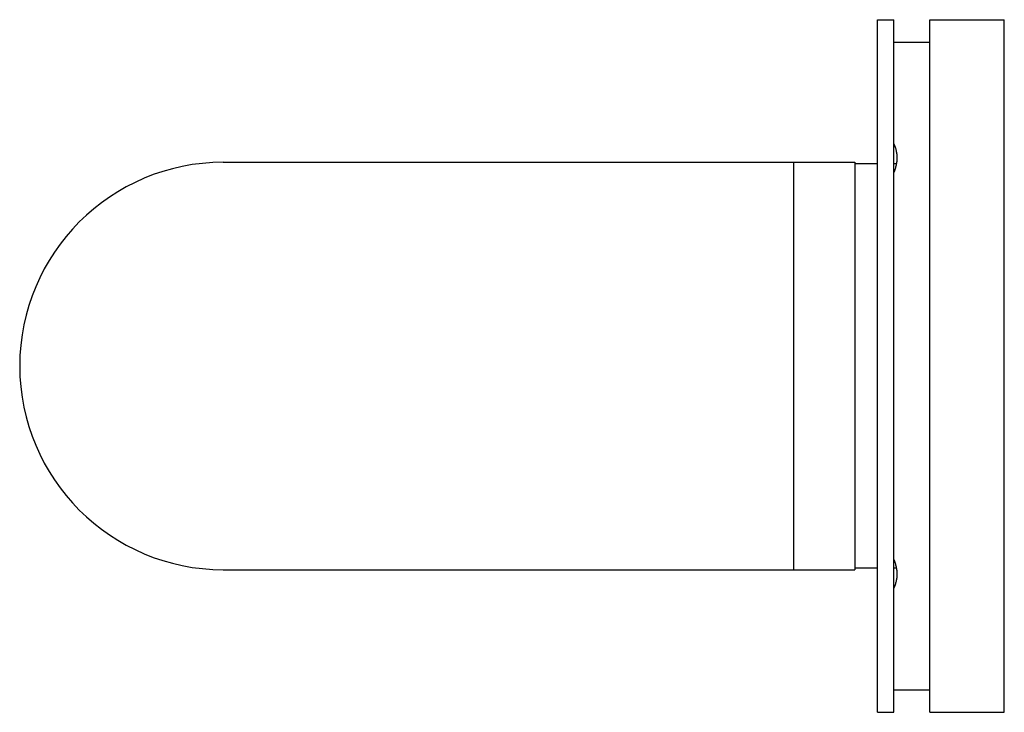
# Model space of a CAD drawing. Units: inches. Extents: x -24.1 to 16.9, y -25.3 to 13.3.
# Drawn here: x 13.9 to 16.9, y 11.2 to 13.3 of the extents above; entities that cross this region are included whole.
import ezdxf

# ---------------------------------------------------------------- set-up
doc = ezdxf.new("R2010")
doc.units = ezdxf.units.IN
doc.header["$LTSCALE"] = 1.821063
doc.header["$MEASUREMENT"] = 0
doc.layers.get('0').update_dxf_attribs({"linetype": 'CONTINUOUS'})

msp = doc.modelspace()

# ---------------------------------------------------------------- linework, layer by layer
at = {"color": 6, "linetype": 'Continuous'}
for p, q in [((16.4961, 11.1912), (16.4961, 13.3162)), ((16.4961, 13.3162), (16.5461, 13.3162)), ((16.5461, 11.1912), (16.5461, 13.3162)), ((16.6561, 13.3162), (16.8851, 13.3162)), ((16.6561, 11.1912), (16.6561, 13.3162)), ((16.8851, 11.1912), (16.8851, 13.3162)), ((16.5461, 13.2472), (16.6561, 13.2472)), ((14.4881, 12.8787), (16.4261, 12.8787)), ((16.4961, 12.8737), (16.4261, 12.8737)), ((16.5535, 12.8737), (16.5461, 12.8737)), ((14.4881, 11.6287), (16.4261, 11.6287)), ((16.4961, 11.6337), (16.4261, 11.6337)), ((16.5535, 11.6337), (16.5461, 11.6337)), ((16.5461, 11.2602), (16.6561, 11.2602)), ((16.4961, 11.1912), (16.5461, 11.1912)), ((16.6561, 11.1912), (16.8851, 11.1912))]:
    msp.add_line(p, q, dxfattribs=at)
at = {"color": 9, "linetype": 'Continuous'}
msp.add_line((16.2381, 12.8787), (16.2381, 11.6287), dxfattribs=at)
at = {"color": 7, "linetype": 'Continuous'}
msp.add_line((16.4261, 12.8787), (16.4261, 11.6287), dxfattribs=at)
at = {"color": 9, "linetype": 'Continuous'}
msp.add_arc((14.4881, 12.2537), 0.625, 90, 270, dxfattribs=at)
at = {"color": 7, "linetype": 'Continuous'}
for points, start_tangent, end_tangent in [([(16.5461, 12.9354), (16.5501, 12.9251), (16.553, 12.9144), (16.5548, 12.9034), (16.5554, 12.8923)], (0.39478, -0.918776), (0, -1)), ([(16.5554, 12.8923), (16.5548, 12.881), (16.553, 12.8696), (16.5501, 12.8582), (16.5461, 12.847)], (0, -1), (-0.363058, -0.931767)), ([(16.5461, 11.6604), (16.5501, 11.6491), (16.553, 11.6377), (16.5548, 11.6264), (16.5554, 11.6151)], (0.363058, -0.931767), (0, -1)), ([(16.5554, 11.6151), (16.5548, 11.6039), (16.553, 11.5929), (16.5501, 11.5823), (16.5461, 11.5719)], (0, -1), (-0.39478, -0.918776))]:
    msp.add_spline(points, degree=3, dxfattribs=dict(at, start_tangent=start_tangent, end_tangent=end_tangent))

doc.saveas('drawing.dxf')
